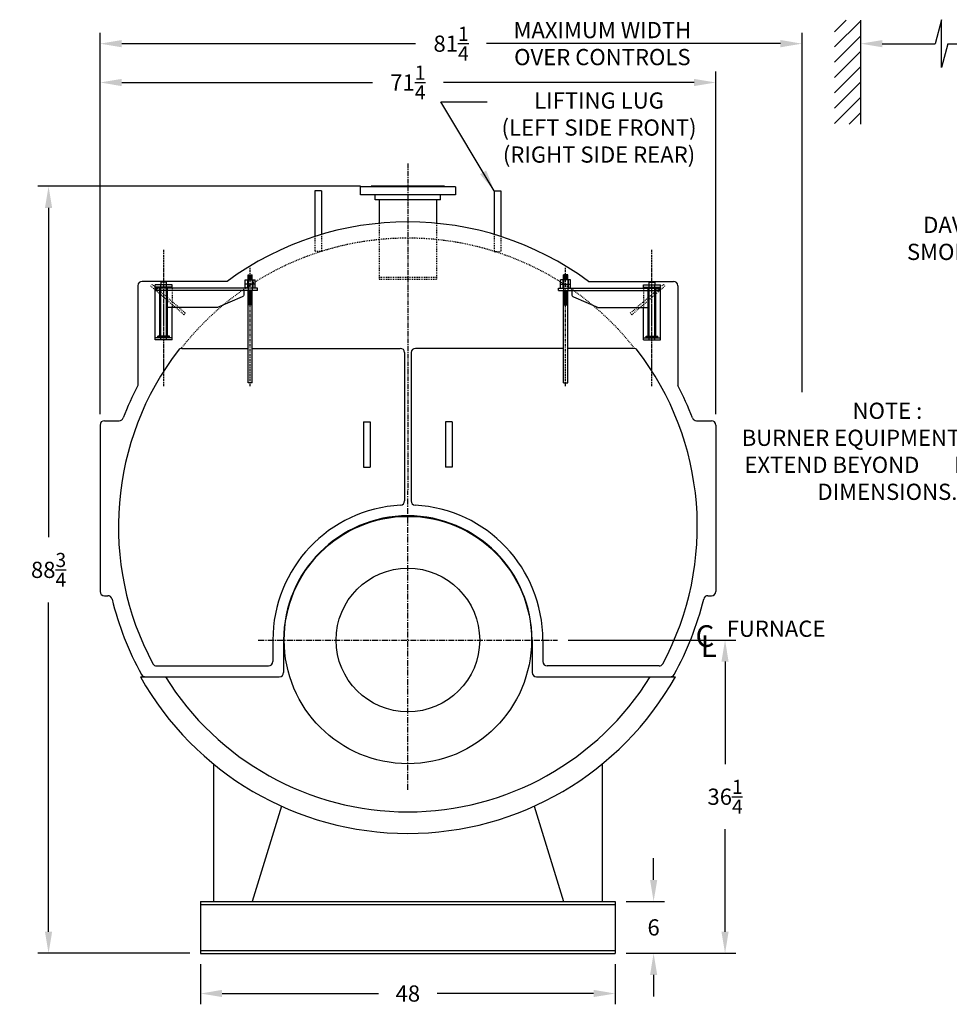
# Model space of a CAD drawing. Extents: x 48 to 363, y 77 to 272.
# Drawn here: x 48 to 155, y 82 to 196 of the extents above; entities that cross this region are included whole.
import ezdxf

# ---------------------------------------------------------------- set-up
doc = ezdxf.new("R2010")
doc.units = 0
doc.header["$LTSCALE"] = 0.22
doc.header["$MEASUREMENT"] = 0
doc.linetypes.add('CENTER', pattern=[2, 1.25, -0.25, 0.25, -0.25])
doc.linetypes.add('HIDDEN', pattern=[0.375, 0.25, -0.125])
doc.layers.get('DEFPOINTS').update_dxf_attribs({"linetype": 'CONTINUOUS'})
for name, color, linetype in [('0_CENTERLINES', 125, 'CENTER'), ('0_HIDDEN', 110, 'HIDDEN'), ('0_OBJECT', 232, 'CONTINUOUS'), ('0_TEXT', 125, 'CONTINUOUS'), ('CENTER', 7, 'CENTER'), ('DIMENSIONS', 125, 'CONTINUOUS'), ('HIDDEN', 7, 'HIDDEN'), ('HIDDEN2', 7, 'CONTINUOUS'), ('OBJ-35', 232, 'CONTINUOUS'), ('OBJECT', 1, 'CONTINUOUS'), ('OBJECT2', 82, 'CONTINUOUS')]:
    doc.layers.add(name, color=color, linetype=linetype)
doc.styles.add('ROMANS', font='romans.shx')
doc.styles.add('ROMANT', font='romant.shx')
doc.dimstyles.new('DIM', dxfattribs={"dimscale": 20, "dimtxt": 0.09375, "dimasz": 0.125, "dimexe": 0.0625, "dimexo": 0.0625, "dimgap": 0.09375, "dimtad": 0, "dimtih": 1, "dimtoh": 1, "dimdec": 6, "dimzin": 0, "dimdsep": 46, "dimlunit": 5, "dimtxsty": 'ROMANS', "dimcen": 0, "dimadec": 0, "dimazin": 0, "dimtfac": 0.87, "dimtdec": 6, "dimtix": 1, "dimtofl": 0, "dimtmove": 2, "dimatfit": 3, "dimfxl": 1, "dimtolj": 1, "dimtzin": 0, "dimarcsym": 0})

# ---------------------------------------------------------------- blocks, each defined once
blk = doc.blocks.new('*D4')
at = {"layer": '0_TEXT', "color": 0, "lineweight": -2, "transparency": 16777216}
for p, q in [((87.17, 176.47), (49.84, 176.47)), ((51.09, 173.97), (51.09, 135.87)), ((51.09, 90.22), (51.09, 128.32)), ((67.42, 87.72), (49.84, 87.72))]:
    blk.add_line(p, q, dxfattribs=at)
at = {"layer": '0_TEXT', "color": 0, "transparency": 16777216}
for points in [[(50.67, 173.97), (51.5, 173.97), (51.09, 176.47)], [(50.67, 90.22), (51.5, 90.22), (51.09, 87.72)]]:
    blk.add_solid(points, dxfattribs=at)
at = {"layer": 'DEFPOINTS', "color": 0, "transparency": 16777216}
for p in [(51.09, 176.47), (88.42, 176.47), (68.67, 87.72)]:
    blk.add_point(p, dxfattribs=at)
at = {"layer": '0_TEXT', "color": 0, "transparency": 16777216, "insert": (51.09, 132.09), "char_height": 1.875, "attachment_point": 5, "style": 'ROMANS'}
blk.add_mtext('\\A1;88{\\H0.870000x;\\S3/4;}', dxfattribs=at)
blk = doc.blocks.new('*D5')
at = {"layer": 'DEFPOINTS', "color": 0, "transparency": 16777216}
for p in [(138.29, 192.97), (138.29, 151.38), (57.05, 148.84)]:
    blk.add_point(p, dxfattribs=at)
at = {"layer": 'DIMENSIONS', "color": 0, "lineweight": -2, "transparency": 16777216}
for p, q in [((57.05, 150.09), (57.05, 194.22)), ((138.29, 152.63), (138.29, 194.22)), ((59.55, 192.97), (93.56, 192.97)), ((135.79, 192.97), (101.78, 192.97))]:
    blk.add_line(p, q, dxfattribs=at)
at = {"layer": 'DIMENSIONS', "color": 0, "transparency": 16777216}
for points in [[(59.55, 193.39), (59.55, 192.55), (57.05, 192.97)], [(135.79, 193.39), (135.79, 192.55), (138.29, 192.97)]]:
    blk.add_solid(points, dxfattribs=at)
at = {"layer": 'DIMENSIONS', "color": 0, "transparency": 16777216, "insert": (97.67, 192.97), "char_height": 1.875, "attachment_point": 5, "style": 'ROMANS'}
blk.add_mtext('\\A1;81{\\H0.870000x;\\S1/4;}', dxfattribs=at)
blk = doc.blocks.new('*D6')
at = {"layer": 'DEFPOINTS', "color": 0, "transparency": 16777216}
for p in [(109.98, 123.97), (129.38, 123.97), (116.67, 87.72)]:
    blk.add_point(p, dxfattribs=at)
at = {"layer": 'DIMENSIONS', "color": 0, "lineweight": -2, "transparency": 16777216}
for p, q in [((111.23, 123.97), (130.63, 123.97)), ((129.38, 121.47), (129.38, 109.62)), ((129.38, 90.22), (129.38, 102.07)), ((117.92, 87.72), (130.63, 87.72))]:
    blk.add_line(p, q, dxfattribs=at)
at = {"layer": 'DIMENSIONS', "color": 0, "transparency": 16777216}
for points in [[(128.96, 121.47), (129.79, 121.47), (129.38, 123.97)], [(128.96, 90.22), (129.79, 90.22), (129.38, 87.72)]]:
    blk.add_solid(points, dxfattribs=at)
at = {"layer": 'DIMENSIONS', "color": 0, "transparency": 16777216, "insert": (129.38, 105.84), "char_height": 1.875, "attachment_point": 5, "style": 'ROMANS'}
blk.add_mtext('\\A1;36{\\H0.870000x;\\S1/4;}', dxfattribs=at)
blk = doc.blocks.new('*D7')
at = {"layer": 'DEFPOINTS', "color": 0, "transparency": 16777216}
for p in [(128.3, 188.48), (57.05, 150.09), (128.3, 148.84)]:
    blk.add_point(p, dxfattribs=at)
at = {"layer": 'DIMENSIONS', "color": 0, "lineweight": -2, "transparency": 16777216}
for p, q in [((57.05, 151.34), (57.05, 189.73)), ((128.3, 150.09), (128.3, 189.73)), ((59.55, 188.48), (88.56, 188.48)), ((125.8, 188.48), (96.78, 188.48))]:
    blk.add_line(p, q, dxfattribs=at)
at = {"layer": 'DIMENSIONS', "color": 0, "transparency": 16777216}
for points in [[(59.55, 188.89), (59.55, 188.06), (57.05, 188.48)], [(125.8, 188.89), (125.8, 188.06), (128.3, 188.48)]]:
    blk.add_solid(points, dxfattribs=at)
at = {"layer": 'DIMENSIONS', "color": 0, "transparency": 16777216, "insert": (92.67, 188.48), "char_height": 1.875, "attachment_point": 5, "style": 'ROMANS'}
blk.add_mtext('\\A1;71{\\H0.870000x;\\S1/4;}', dxfattribs=at)
blk = doc.blocks.new('*D8')
at = {"layer": 'DEFPOINTS', "color": 0, "transparency": 16777216}
for p in [(68.67, 87.72), (116.67, 87.72), (116.67, 83.07)]:
    blk.add_point(p, dxfattribs=at)
at = {"layer": 'DIMENSIONS', "color": 0, "lineweight": -2, "transparency": 16777216}
for p, q in [((68.67, 86.47), (68.67, 81.82)), ((116.67, 86.47), (116.67, 81.82)), ((71.17, 83.07), (89.28, 83.07)), ((114.17, 83.07), (96.06, 83.07))]:
    blk.add_line(p, q, dxfattribs=at)
at = {"layer": 'DIMENSIONS', "color": 0, "transparency": 16777216}
for points in [[(71.17, 83.49), (71.17, 82.66), (68.67, 83.07)], [(114.17, 83.49), (114.17, 82.66), (116.67, 83.07)]]:
    blk.add_solid(points, dxfattribs=at)
at = {"layer": 'DIMENSIONS', "color": 0, "transparency": 16777216, "insert": (92.67, 83.07), "char_height": 1.875, "attachment_point": 5, "style": 'ROMANS'}
blk.add_mtext('\\A1;48', dxfattribs=at)
blk = doc.blocks.new('*D9')
at = {"layer": 'DEFPOINTS', "color": 0, "linetype": 'Continuous', "transparency": 16777216}
for p in [(116.67, 93.72), (121.11, 93.72), (116.67, 87.72)]:
    blk.add_point(p, dxfattribs=at)
at = {"layer": 'DIMENSIONS', "color": 0, "linetype": 'Continuous', "lineweight": -2, "transparency": 16777216}
for p, q in [((121.11, 96.22), (121.11, 98.72)), ((117.92, 93.72), (122.36, 93.72)), ((117.92, 87.72), (122.36, 87.72)), ((121.11, 85.22), (121.11, 82.72))]:
    blk.add_line(p, q, dxfattribs=at)
at = {"layer": 'DIMENSIONS', "color": 0, "linetype": 'Continuous', "transparency": 16777216}
for points in [[(120.7, 96.22), (121.53, 96.22), (121.11, 93.72)], [(120.7, 85.22), (121.53, 85.22), (121.11, 87.72)]]:
    blk.add_solid(points, dxfattribs=at)
at = {"layer": 'DIMENSIONS', "color": 0, "linetype": 'Continuous', "transparency": 16777216, "insert": (121.11, 90.72), "char_height": 1.875, "attachment_point": 5, "style": 'ROMANS'}
blk.add_mtext('\\A1;6', dxfattribs=at)
blk = doc.blocks.new('A$C355860F4')
at = {"layer": 'CENTER'}
for p, q in [((10, -0.39), (10, 15.42)), ((0, -0.39), (0, 13.39)), ((10, 1.38), (10, 13.23))]:
    blk.add_line(p, q, dxfattribs=at)
at = {"layer": 'HIDDEN', "ltscale": 0.75}
for p, q in [((7.51, 8.09), (11.33, 11.39)), ((7.66, 7.89), (11.5, 11.2)), ((7.66, 7.89), (7.51, 8.09))]:
    blk.add_line(p, q, dxfattribs=at)
at = {"layer": 'HIDDEN'}
for p, q in [((9.01, 10.95), (9.01, 8.71)), ((11.33, 11.39), (11.5, 11.2))]:
    blk.add_line(p, q, dxfattribs=at)
at = {"layer": 'HIDDEN2'}
for p, q in [((-0.25, 11.94), (-0.25, 10.7)), ((0.25, 11.94), (0.25, 10.7)), ((9.67, 4.97), (9.67, 11.34)), ((10.34, 4.97), (10.34, 11.34))]:
    blk.add_line(p, q, dxfattribs=at)
at = {"layer": 'OBJ-35'}
for p, q in [((-0.58, 11.44), (-0.58, 11.94)), ((0.58, 11.94), (-0.58, 11.94)), ((-0.58, 11.44), (0.58, 11.44)), ((-0.58, 10.95), (-0.58, 11.44)), ((-0.3, 11.94), (-0.3, 11.44)), ((-0.3, 11.44), (-0.3, 10.95)), ((-0.25, 11.94), (-0.25, 12.5)), ((0.25, 12.5), (-0.25, 12.5)), ((0.25, 12.38), (-0.25, 12.38)), ((0.25, 12.25), (-0.25, 12.25)), ((0.25, 12.13), (-0.25, 12.13)), ((0.25, 12), (-0.25, 12)), ((0.25, 11.94), (0.25, 12.5)), ((0.3, 11.94), (0.3, 11.44)), ((0.3, 11.44), (0.3, 10.95)), ((0.58, 11.44), (0.58, 11.94)), ((0.58, 10.95), (0.58, 11.44)), ((-0.25, 0), (-0.25, 10.7)), ((-0.25, 10.64), (0.25, 10.64)), ((-0.25, 10.52), (0.25, 10.52)), ((-0.25, 10.39), (0.25, 10.39)), ((-0.25, 10.39), (0.25, 10.39)), ((-0.25, 10.27), (0.25, 10.27)), ((-0.25, 10.27), (0.25, 10.27)), ((0.25, 0), (0.25, 10.7)), ((9.55, 5.4), (9.55, 10.93)), ((10.46, 5.4), (10.46, 10.93)), ((-0.25, 10.14), (0.25, 10.14)), ((-0.25, 10.14), (0.25, 10.14)), ((-0.25, 10.02), (0.25, 10.02)), ((-0.25, 9.89), (0.25, 9.89)), ((-0.25, 9.89), (0.25, 9.89)), ((-0.25, 9.77), (0.25, 9.77)), ((-0.25, 9.77), (0.25, 9.77)), ((-0.25, 9.64), (0.25, 9.64)), ((-0.25, 9.64), (0.25, 9.64)), ((-0.25, 9.52), (0.25, 9.52)), ((-0.25, 9.4), (0.25, 9.4)), ((-0.25, 9.27), (0.25, 9.27)), ((-0.25, 9.15), (0.25, 9.15)), ((-0.25, 9.02), (0.25, 9.02)), ((9.34, 5.4), (10.67, 5.4)), ((9.34, 5.34), (9.34, 5.4)), ((9.34, 5.21), (9.34, 5.34)), ((9.34, 5.31), (10.67, 5.31)), ((10.67, 5.34), (10.67, 5.4)), ((10.67, 5.21), (10.67, 5.34)), ((-0.25, 0), (0.25, 0))]:
    blk.add_line(p, q, dxfattribs=at)
at = {"layer": 'OBJECT'}
for p, q in [((9.67, 11.34), (9.67, 11.67)), ((9.67, 11.67), (10.34, 11.67)), ((10.34, 11.67), (10.34, 11.34)), ((9.01, 11.34), (11, 11.34)), ((9.01, 10.95), (9.01, 11.34)), ((9.01, 11.09), (11, 11.09)), ((11, 4.97), (11, 11.34)), ((9.01, 4.97), (9.01, 8.71)), ((9.01, 5.21), (11, 5.21)), ((9.01, 4.97), (11, 4.97))]:
    blk.add_line(p, q, dxfattribs=at)
at = {"layer": 'OBJECT2'}
for p, q in [((-0.83, 10.7), (-0.83, 10.95)), ((-0.83, 10.95), (10.83, 10.95)), ((-0.83, 10.7), (10.83, 10.7)), ((0.72, 10.7), (0.72, 10.26)), ((10.83, 10.7), (10.83, 10.95)), ((10.83, 10.7), (10.83, 10.95)), ((0.92, 9.95), (3.79, 8.74)), ((3.79, 8.74), (9.55, 8.71))]:
    blk.add_line(p, q, dxfattribs=at)
blk.add_arc((1.05, 10.26), 0.331, 180, 247.0709, dxfattribs=at)

msp = doc.modelspace()

# ---------------------------------------------------------------- linework, layer by layer
at = {"layer": '0_CENTERLINES', "ltscale": 2}
msp.add_line((92.6702621, 179.0933819), (92.6702621, 141.2808819), dxfattribs=at)
at = {"layer": '0_CENTERLINES', "ltscale": 2.5}
for p, q in [((92.6702621, 106.6558819), (92.6702621, 141.2808819)), ((75.3577621, 123.9683819), (109.9827621, 123.9683819))]:
    msp.add_line(p, q, dxfattribs=at)
at = {"layer": '0_HIDDEN'}
for p, q in [((89.3577621, 172.1873963), (89.3577621, 165.7183819)), ((95.9827621, 172.1873963), (95.9827621, 165.7183819)), ((82.6702621, 170.895194), (82.6702621, 168.9350311)), ((102.6702621, 170.895194), (102.6702621, 168.9350311)), ((82.6702621, 168.9350311), (81.9202621, 168.9350311)), ((102.6702621, 168.9350311), (103.4202621, 168.9350311)), ((89.3577621, 165.9683819), (95.9827621, 165.9683819)), ((89.3577621, 165.7183819), (95.9827621, 165.7183819))]:
    msp.add_line(p, q, dxfattribs=at)
at = {"layer": '0_HIDDEN', "ltscale": 0.5}
for p, q in [((81.9202621, 170.6642026), (81.9202621, 168.9350311)), ((103.4202621, 170.6642026), (103.4202621, 168.9350311))]:
    msp.add_line(p, q, dxfattribs=at)
at = {"layer": '0_HIDDEN'}
msp.add_arc((92.6702621, 137.0933819), 33.375, 38.149521612, 141.850478388, dxfattribs=at)
at = {"layer": '0_OBJECT'}
for p, q in [((145.063824, 195.6724247), (145.063824, 183.6724247)), ((82.6702621, 175.9350311), (81.9202621, 175.9350311)), ((81.9202621, 175.9350311), (81.9202621, 170.6642026)), ((82.6702621, 175.9350311), (82.6702621, 170.895194)), ((87.1702721, 175.4683819), (87.1702721, 176.4058819)), ((98.1702521, 176.4058819), (87.1702721, 176.4058819)), ((98.1702521, 175.4683819), (87.1702721, 175.4683819)), ((88.4202721, 176.4058819), (88.4202721, 176.4683819)), ((96.9202521, 176.4683819), (88.4202721, 176.4683819)), ((88.8902721, 174.9083819), (88.8902721, 175.4683819)), ((96.4502521, 174.9083819), (96.4502521, 175.4683819)), ((96.9202521, 176.4683819), (96.9202521, 176.4058819)), ((98.1702521, 176.4058819), (98.1702521, 175.4683819)), ((102.6702621, 175.9350311), (103.4202621, 175.9350311)), ((102.6702621, 175.9350311), (102.6702621, 170.895194)), ((103.4202621, 175.9350311), (103.4202621, 170.6642026)), ((96.4502521, 174.9083819), (88.8902721, 174.9083819)), ((89.3577621, 174.9083819), (89.3577621, 172.1873963)), ((95.9827621, 174.9083819), (95.9827621, 172.1873963)), ((71.755629, 165.4683819), (61.9202621, 165.4683819)), ((113.5848951, 165.4683819), (123.4202621, 165.4683819)), ((61.4202621, 164.9683819), (61.4202621, 153.4028883)), ((123.9202621, 164.9683819), (123.9202621, 153.4028883)), ((66.5171671, 157.7183819), (74.1718854, 157.7183819)), ((74.6686387, 157.7183819), (91.7952621, 157.7183819)), ((92.2952621, 157.2183819), (92.2952621, 140.0696241)), ((93.0452621, 157.2183819), (93.0452621, 140.0696241)), ((110.6718854, 157.7183819), (93.5452621, 157.7183819)), ((118.823357, 157.7183819), (111.1686387, 157.7183819)), ((57.5452621, 149.3433819), (59.2711603, 149.3433819)), ((126.0693639, 149.3433819), (127.7952621, 149.3433819)), ((57.0452621, 148.8433819), (57.0452621, 129.5933819)), ((87.5452621, 149.2183819), (88.2952621, 149.2183819)), ((87.5452621, 149.2183819), (87.5452621, 143.9683819)), ((88.2952621, 149.2183819), (88.2952621, 143.9683819)), ((97.7952621, 149.2183819), (97.0452621, 149.2183819)), ((97.0452621, 149.2183819), (97.0452621, 143.9683819)), ((97.7952621, 149.2183819), (97.7952621, 143.9683819)), ((128.2952621, 148.8433819), (128.2952621, 129.5933819)), ((87.5452621, 143.9683819), (88.2952621, 143.9683819)), ((97.7952621, 143.9683819), (97.0452621, 143.9683819)), ((57.5452621, 129.0933819), (57.9454511, 129.0933819)), ((127.3950731, 129.0933819), (127.7952621, 129.0933819)), ((77.0452621, 123.9683819), (77.0452621, 121.4683819)), ((78.2952621, 123.9683819), (78.2952621, 120.2183819)), ((107.0452621, 123.9683819), (107.0452621, 120.2183819)), ((108.2952621, 123.9683819), (108.2952621, 121.4683819)), ((63.6037973, 120.9683819), (76.5452621, 120.9683819)), ((121.7367269, 120.9683819), (108.7952621, 120.9683819)), ((61.7128821, 119.7183819), (77.7952621, 119.7183819)), ((107.5452621, 119.7183819), (123.627642, 119.7183819)), ((70.1702621, 109.6343215), (70.1702621, 93.7183819)), ((115.1702621, 109.6343215), (115.1702621, 93.7183819)), ((78.0611384, 104.7387299), (74.6702621, 93.7183819)), ((107.2793858, 104.7387299), (110.6702621, 93.7183819)), ((68.6702621, 93.7183819), (68.6702621, 87.7183819)), ((68.6702621, 93.7183819), (116.6702621, 93.7183819)), ((116.6702621, 93.7183819), (116.6702621, 87.7183819)), ((68.6702621, 93.3753819), (116.6702621, 93.3753819)), ((68.6702621, 88.0613819), (116.6702621, 88.0613819)), ((68.6702621, 87.7183819), (116.6702621, 87.7183819)), ((68.6702621, 87.7183819), (116.6702621, 87.7183819))]:
    msp.add_line(p, q, dxfattribs=at)
for radius in [14.3125, 8.3125]:
    msp.add_circle((92.6702621, 123.9683819), radius, dxfattribs=at)
for centre, radius, start, end in [((92.6702621, 137.0933819), 35.25, 53.6068308, 126.3931692), ((61.9202621, 164.9683819), 0.5, 90, 180), ((123.4202621, 164.9683819), 0.5, 0, 90), ((92.6702621, 137.0933819), 33.5, 142.421451761, 208.260744429), ((66.5171671, 157.2183819), 0.5, 90, 142.421451761), ((91.7952621, 157.2183819), 0.5, 0, 90), ((93.5452621, 157.2183819), 0.5, 90, 180), ((118.823357, 157.2183819), 0.5, 37.578548239, 90), ((92.6702621, 137.0933819), 33.5, 331.739255571, 37.578548239), ((92.6702621, 137.0933819), 35.25, 152.439754535, 159.105804426), ((92.6702621, 137.0933819), 35.25, 20.894195574, 27.560245465), ((57.5452621, 148.8433819), 0.5, 90, 180), ((59.2711603, 149.8433819), 0.5, 270, 339.105804426), ((126.0693639, 149.8433819), 0.5, 200.894195574, 270), ((127.7952621, 148.8433819), 0.5, 0, 90), ((92.6702621, 123.9683819), 15.625, 93.110601128, 180), ((91.7952621, 140.0696241), 0.5, 273.110601128, 0), ((93.5452621, 140.0696241), 0.5, 180, 266.889398872), ((92.6702621, 123.9683819), 15.625, 0, 86.889398872), ((92.6702621, 123.9683819), 14.375, 0, 180), ((57.5452621, 129.5933819), 0.5, 180, 270), ((57.9454511, 128.5933819), 0.5, 13.754503371, 90), ((127.3950731, 128.5933819), 0.5, 90, 166.245496629), ((127.7952621, 129.5933819), 0.5, 270, 0), ((92.6702621, 137.0933819), 35.25, 193.754503371, 209.052544701), ((92.6702621, 137.0933819), 35.25, 330.947455299, 346.245496629), ((63.6037973, 121.4683819), 0.5, 208.260744429, 270), ((76.5452621, 121.4683819), 0.5, 270, 0), ((108.7952621, 121.4683819), 0.5, 180, 270), ((121.7367269, 121.4683819), 0.5, 270, 331.739255571), ((92.6702621, 137.0933819), 35.5, 209.303558949, 330.696441051), ((62.2926902, 120.2183819), 0.5, 209.052544701, 270), ((92.6702621, 137.0933819), 33, 211.770298621, 328.229701379), ((77.7952621, 120.2183819), 0.5, 270, 0), ((107.5452621, 120.2183819), 0.5, 180, 270), ((123.047834, 120.2183819), 0.5, 270, 330.947455299)]:
    msp.add_arc(centre, radius, start, end, dxfattribs=at)
at = {"layer": 'DIMENSIONS', "color": 125}
for p, q in [((142.063824, 194.3570838), (143.379165, 195.6724247)), ((142.063824, 192.5893168), (145.063824, 195.5893168))]:
    msp.add_line(p, q, dxfattribs=at)
at = {"layer": 'DIMENSIONS', "linetype": 'Continuous', "extrusion": (-1, 0, 0)}
for p, q in [((154.4197858, 195.7431737), (153.676359, 192.9692889)), ((154.4197858, 190.1954041), (154.4197858, 195.7431737)), ((155.1631775, 192.9692889), (154.4197858, 190.1954041))]:
    msp.add_line(p, q, dxfattribs=at)
at = {"layer": 'DIMENSIONS'}
for p, q in [((142.063824, 190.8215499), (145.063824, 193.8215499)), ((147.563824, 192.9692889), (153.676359, 192.9692889)), ((155.1631775, 192.9692889), (170.0779764, 192.9692889)), ((142.063824, 189.0537829), (145.063824, 192.0537829)), ((142.063824, 187.286016), (145.063824, 190.286016)), ((142.063824, 185.518249), (145.063824, 188.518249)), ((142.063824, 183.750482), (145.063824, 186.750482)), ((143.7535337, 183.6724247), (145.063824, 184.9827151))]:
    msp.add_line(p, q, dxfattribs=at)
msp.add_solid([(147.563824, 193.3859556), (147.563824, 192.5526222), (145.063824, 192.9692889)], dxfattribs=at)

# ---------------------------------------------------------------- block references
at = {"layer": 'DIMENSIONS', "ltscale": 0.25, "xscale": -1}
msp.add_blockref('A$C355860F4', (74.4202621, 153.7183819), dxfattribs=at)
at = {"layer": 'DIMENSIONS', "ltscale": 0.25}
msp.add_blockref('A$C355860F4', (110.9202621, 153.7183819), dxfattribs=at)

# ---------------------------------------------------------------- texts
at = {"layer": '0_TEXT'}
for s, height, style, p in [('C', 2.5, 'ROMANT', (125.962114, 123.1786845)), ('FURNACE', 1.875, 'ROMANS', (129.5661198, 124.3398487)), ('L', 2.5, 'ROMANT', (126.5711129, 122.001128))]:
    msp.add_text(s, height=height, dxfattribs=dict(at, style=style)).set_placement(p)
at = {"layer": '0_TEXT', "char_height": 1.875, "attachment_point": 2, "style": 'ROMANS'}
for s, insert, width in [('MAXIMUM WIDTH OVER CONTROLS', (115.1782619, 195.4802974), 24.380952381), ('LIFTING LUG \\P(LEFT SIDE FRONT) (RIGHT SIDE REAR)', (114.7950703, 187.328699), 28.4762), ('\\A1;DAVITED FRONT\\PSMOKEBOX DOORS', (161.9191233, 172.9420838), 34.354020659), ('NOTE : \\PBURNER EQUIPMENT      MAY EXTEND BEYOND       BOILER DIMENSIONS.', (148.1681398, 151.4312246), 36.081969044)]:
    msp.add_mtext(s, dxfattribs=dict(at, insert=insert, width=width))

# ---------------------------------------------------------------- dimensions: what is measured, and where the dimension line sits
at = {"layer": '0_TEXT'}
dim = msp.add_linear_dim(base=(51.0873428, 176.4683819), p1=(68.6702621, 87.7183819), p2=(88.4202721, 176.4683819), angle=90, dimstyle='DIM', dxfattribs=at)
dim.commit()
dim.dimension.update_dxf_attribs({"geometry": '*D4', "text_midpoint": (51.0873428, 132.0933819)})
at = {"layer": 'DIMENSIONS'}
for base, p1, p2, picture, middle in [((138.2916683, 192.9692889), (57.0452621, 148.8433819), (138.2916683, 151.3808911), '*D5', (97.6684652, 192.9692889)), ((128.2952621, 188.4774402), (57.0452621, 150.0933819), (128.2952621, 148.8433819), '*D7', (92.6702621, 188.4774402)), ((116.6702621, 83.0719955), (68.6702621, 87.7183819), (116.6702621, 87.7183819), '*D8', (92.6702621, 83.0719955))]:
    dim = msp.add_linear_dim(base=base, p1=p1, p2=p2, dimstyle='DIM', dxfattribs=at)
    dim.commit()
    dim.dimension.update_dxf_attribs({"geometry": picture, "text_midpoint": middle})
dim = msp.add_linear_dim(base=(129.3756409, 123.9683819), p1=(116.6702621, 87.7183819), p2=(109.9827621, 123.9683819), angle=90, dimstyle='DIM', dxfattribs=at)
dim.commit()
dim.dimension.update_dxf_attribs({"geometry": '*D6', "text_midpoint": (129.3756409, 105.8433819)})
at = {"layer": 'DIMENSIONS', "linetype": 'Continuous'}
dim = msp.add_linear_dim(base=(121.1142909, 93.7183819), p1=(116.6702621, 87.7183819), p2=(116.6702621, 93.7183819), angle=90, dimstyle='DIM', dxfattribs=at)
dim.commit()
dim.dimension.update_dxf_attribs({"geometry": '*D9', "text_midpoint": (121.1142909, 90.7183819), "dimtype": 160})

# ---------------------------------------------------------------- leaders
at = {"layer": '0_TEXT'}
msp.add_leader([(102.6702621, 175.9350311), (96.4903825, 186.2581931), (101.8669288, 186.2581931)], dimstyle='DIM', override={"dimgap": 0.09375, "dimtad": 0}, dxfattribs=at)

doc.saveas('drawing.dxf')
